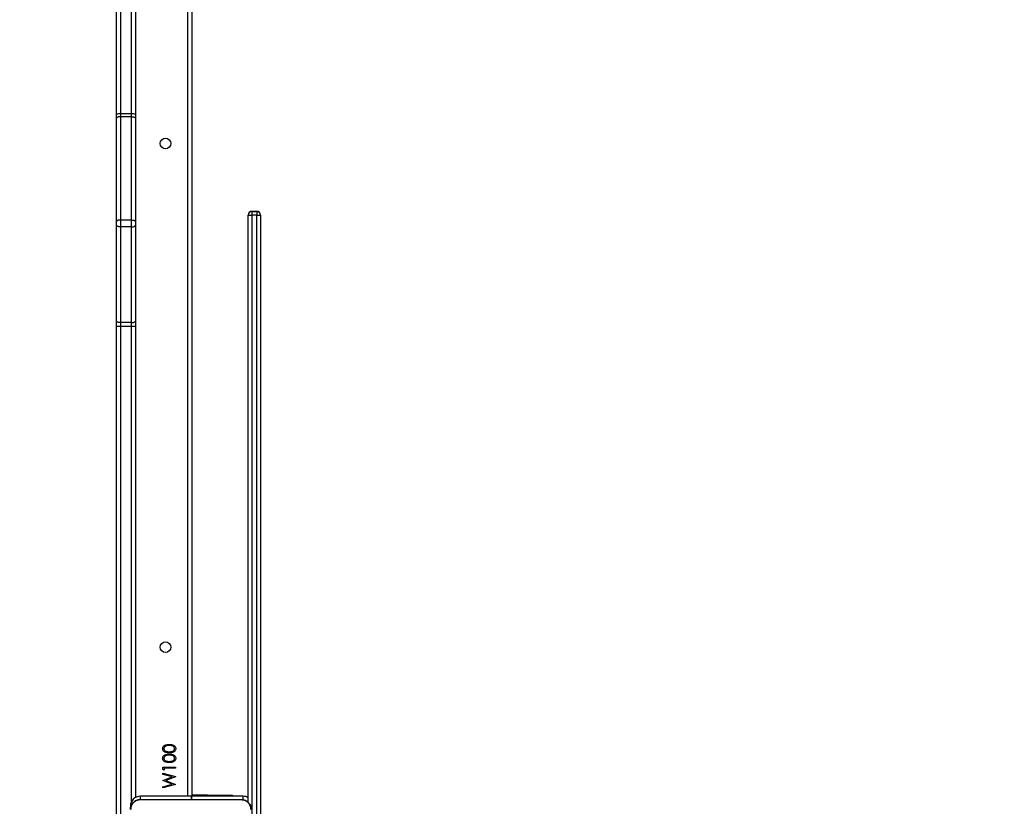
# Model space of a CAD drawing. Units: inches. Extents: x -159 to 5200, y 76 to 2220.
# Drawn here: x 783 to 862, y 666 to 729 of the extents above; entities that cross this region are included whole.
import ezdxf

# ---------------------------------------------------------------- set-up
doc = ezdxf.new("R2010")
doc.units = ezdxf.units.IN
doc.header["$MEASUREMENT"] = 0
doc.layers.add('VP-EQ', color=7, linetype='Continuous', true_color=0x8a3492)
doc.styles.get("Standard").update_dxf_attribs({"font": 'arial.ttf'})
doc.dimstyles.get("Standard").update_dxf_attribs({"dimtxt": 14, "dimasz": 20, "dimexe": 20, "dimexo": 50, "dimgap": 20, "dimtad": 0, "dimdec": 0, "dimzin": 0, "dimdsep": 46, "dimtxsty": 'Standard', "dimcen": -0.09, "dimadec": 0, "dimazin": 0, "dimtfac": 1, "dimtdec": 4, "dimtofl": 0, "dimtmove": 0, "dimatfit": 3, "dimfxl": 70, "dimfxlon": 1, "dimtolj": 1, "dimtzin": 0, "dimarcsym": 0})

# ---------------------------------------------------------------- blocks, each defined once
blk = doc.blocks.new('*D144')
at = {"layer": 'Defpoints', "color": 0}
for p in [(1689.18, 1284.099), (407.022, 708.813), (1689.18, 624.585)]:
    blk.add_point(p, dxfattribs=at)
at = {"layer": 'VP-EQ', "color": 0, "lineweight": -2}
for p, q in [((407.022, 1214.099), (407.022, 1304.099)), ((1689.18, 1214.099), (1689.18, 1304.099)), ((427.022, 1284.099), (1003.821, 1284.099)), ((1669.18, 1284.099), (1084.365, 1284.099))]:
    blk.add_line(p, q, dxfattribs=at)
at = {"layer": 'VP-EQ', "color": 0}
for points in [[(427.022, 1287.432), (427.022, 1280.766), (407.022, 1284.099)], [(1669.18, 1280.766), (1669.18, 1287.432), (1689.18, 1284.099)]]:
    blk.add_solid(points, dxfattribs=at)
at = {"layer": 'VP-EQ', "color": 0, "insert": (1044.093, 1284.099), "char_height": 14, "attachment_point": 5}
blk.add_mtext('\\A1;1285', dxfattribs=at)
blk = doc.blocks.new('*D147')
at = {"layer": 'Defpoints', "color": 0}
for p in [(1839.174, 1377.474), (204.622, 661.563), (1839.174, 624.585)]:
    blk.add_point(p, dxfattribs=at)
at = {"layer": 'VP-EQ', "color": 0, "lineweight": -2}
for p, q in [((204.622, 1307.474), (204.622, 1397.474)), ((1839.174, 1307.474), (1839.174, 1397.474)), ((224.622, 1377.474), (1006.962, 1377.474)), ((1819.174, 1377.474), (1087.506, 1377.474))]:
    blk.add_line(p, q, dxfattribs=at)
at = {"layer": 'VP-EQ', "color": 0}
for points in [[(224.622, 1380.807), (224.622, 1374.141), (204.622, 1377.474)], [(1819.174, 1374.141), (1819.174, 1380.807), (1839.174, 1377.474)]]:
    blk.add_solid(points, dxfattribs=at)
at = {"layer": 'VP-EQ', "color": 0, "insert": (1047.234, 1377.474), "char_height": 14, "attachment_point": 5}
blk.add_mtext('\\A1;1635', dxfattribs=at)
blk = doc.blocks.new('WD1580')
at = {"color": 7, "linetype": 'Continuous', "lineweight": 25}
for p, q in [((26221.99, 18662.57), (26221.99, 18844.48)), ((26224.99, 18844.79), (26224.99, 18662.65)), ((26236.99, 18760.32), (26236.99, 18662.57)), ((26281.99, 18759.09), (26281.99, 18118.09)), ((26221.99, 18659.4), (26221.99, 18662.57)), ((26224.99, 18662.65), (26224.99, 18660.43)), ((26233.99, 18662.65), (26224.99, 18662.65)), ((26224.99, 18660.43), (26224.99, 18577.99)), ((26233.99, 18660.43), (26224.99, 18660.43)), ((26233.99, 18660.43), (26233.99, 18662.65)), ((26233.99, 18577.99), (26233.99, 18660.43)), ((26236.99, 18662.57), (26236.99, 18659.4)), ((26221.99, 18576.96), (26221.99, 18659.4)), ((26236.99, 18659.4), (26236.99, 18576.96)), ((26326.99, 18581.79), (26326.99, 18581.94)), ((26326.99, 18113.36), (26326.99, 18581.79)), ((26326.99, 18581.79), (26329.99, 18581.79)), ((26333.99, 18584.94), (26329.99, 18584.94)), ((26329.99, 18584.79), (26333.99, 18584.79)), ((26329.99, 18584.79), (26329.99, 18581.79)), ((26333.99, 18581.79), (26329.99, 18581.79)), ((26329.99, 18581.79), (26329.99, 16814.39)), ((26333.99, 18584.79), (26333.99, 18581.79)), ((26333.99, 16814.39), (26333.99, 18581.79)), ((26333.99, 18581.79), (26336.99, 18581.79)), ((26336.99, 18581.94), (26336.99, 18581.79)), ((26336.99, 18581.79), (26336.99, 16814.39)), ((26221.99, 18573.85), (26221.99, 18576.96)), ((26221.99, 18497.41), (26221.99, 18573.85)), ((26224.99, 18577.99), (26224.99, 18572.56)), ((26233.99, 18577.99), (26224.99, 18577.99)), ((26233.99, 18572.56), (26233.99, 18577.99)), ((26236.99, 18576.96), (26236.99, 18573.85)), ((26236.99, 18573.85), (26236.99, 18497.41)), ((26233.99, 18572.56), (26224.99, 18572.56)), ((26224.99, 18572.56), (26224.99, 18496.12)), ((26233.99, 18496.12), (26233.99, 18572.56)), ((26221.99, 18492.92), (26221.99, 18497.41)), ((26233.99, 18496.12), (26224.99, 18496.12)), ((26224.99, 18496.12), (26224.99, 18492.97)), ((26233.99, 18492.97), (26233.99, 18496.12)), ((26236.99, 18497.41), (26236.99, 18492.92)), ((26221.99, 18048.62), (26221.99, 18492.92)), ((26224.99, 18492.97), (26224.99, 18048.68)), ((26233.99, 18492.97), (26224.99, 18492.97)), ((26236.99, 18492.92), (26236.99, 18117.02)), ((26258.99, 18141.32), (26268.99, 18141.32)), ((26258.99, 18139.47), (26258.99, 18141.32)), ((26268.99, 18141.32), (26268.99, 18140.43)), ((26260.01, 18138.89), (26258.99, 18139.47)), ((26258.99, 18136.45), (26268.99, 18133.75)), ((26258.99, 18135.53), (26258.99, 18136.45)), ((26266.27, 18133.57), (26258.99, 18135.53)), ((26258.99, 18130.71), (26266.27, 18133.57)), ((26268.99, 18140.43), (26260.01, 18140.43)), ((26260.01, 18140.43), (26260.01, 18138.89)), ((26268.99, 18133.63), (26261.34, 18130.62)), ((26268.99, 18133.75), (26268.99, 18133.63)), ((26258.99, 18130.58), (26258.99, 18130.71)), ((26266.32, 18127.67), (26258.99, 18130.58)), ((26258.99, 18125.71), (26266.32, 18127.67)), ((26268.99, 18127.44), (26258.99, 18124.78)), ((26258.99, 18124.78), (26258.99, 18125.71)), ((26261.34, 18130.62), (26268.99, 18127.57)), ((26268.99, 18127.57), (26268.99, 18127.44)), ((26281.89, 18118.09), (26240.99, 18118.09)), ((26281.89, 18115.59), (26281.89, 18118.09)), ((26281.89, 18118.09), (26282.09, 18118.09)), ((26294.49, 18119.08), (26281.99, 18119.08)), ((26282.09, 18115.59), (26282.09, 18118.09)), ((26322.99, 18118.09), (26282.09, 18118.09)), ((26294.49, 18119.08), (26314.49, 18119.08)), ((26314.49, 18119.08), (26314.49, 18118.09)), ((26240.99, 18115.59), (26258.08, 18115.59)), ((26258.08, 18115.59), (26304.39, 18115.59)), ((26304.39, 18115.59), (26321.49, 18115.59)), ((26321.49, 18115.59), (26321.53, 18115.45))]:
    blk.add_line(p, q, dxfattribs=at)
at = {"color": 8, "linetype": 'Continuous', "lineweight": 25}
for p, q in [((26233.99, 18662.65), (26233.99, 18763.42)), ((26278.99, 18118.09), (26278.99, 18759.09)), ((26329.99, 18584.94), (26329.99, 18584.79)), ((26333.99, 18584.79), (26333.99, 18584.94)), ((26233.99, 18113.97), (26233.99, 18492.97)), ((26240.99, 18115.59), (26240.99, 18118.09)), ((26294.49, 18119.08), (26294.49, 18118.09)), ((26322.99, 18115.44), (26322.99, 18118.09))]:
    blk.add_line(p, q, dxfattribs=at)
at = {"color": 7, "linetype": 'Continuous', "lineweight": 25, "flags": 128}
for points in [[(26224.99, 18660.43), (26224.4, 18660.41), (26223.84, 18660.35), (26223.32, 18660.26), (26222.87, 18660.13), (26222.49, 18659.97), (26222.22, 18659.79), (26222.05, 18659.6), (26221.99, 18659.4)], [(26233.99, 18660.43), (26234.57, 18660.41), (26235.14, 18660.35), (26235.66, 18660.26), (26236.11, 18660.13), (26236.48, 18659.97), (26236.76, 18659.79), (26236.93, 18659.6), (26236.99, 18659.4)], [(26224.99, 18577.99), (26224.4, 18577.97), (26223.84, 18577.91), (26223.32, 18577.82), (26222.87, 18577.69), (26222.49, 18577.53), (26222.22, 18577.36), (26222.05, 18577.16), (26221.99, 18576.96)], [(26224.99, 18572.56), (26224.4, 18572.58), (26223.84, 18572.66), (26223.32, 18572.78), (26222.87, 18572.94), (26222.49, 18573.13), (26222.22, 18573.36), (26222.05, 18573.6), (26221.99, 18573.85)], [(26233.99, 18577.99), (26234.57, 18577.97), (26235.14, 18577.91), (26235.66, 18577.82), (26236.11, 18577.69), (26236.48, 18577.53), (26236.76, 18577.36), (26236.93, 18577.16), (26236.99, 18576.96)], [(26233.99, 18572.56), (26234.57, 18572.58), (26235.14, 18572.66), (26235.66, 18572.78), (26236.11, 18572.94), (26236.48, 18573.13), (26236.76, 18573.36), (26236.93, 18573.6), (26236.99, 18573.85)], [(26224.99, 18496.12), (26224.4, 18496.14), (26223.84, 18496.21), (26223.32, 18496.33), (26222.87, 18496.5), (26222.49, 18496.69), (26222.22, 18496.92), (26222.05, 18497.16), (26221.99, 18497.41)], [(26233.99, 18496.12), (26234.57, 18496.14), (26235.14, 18496.21), (26235.66, 18496.33), (26236.11, 18496.5), (26236.48, 18496.69), (26236.76, 18496.92), (26236.93, 18497.16), (26236.99, 18497.41)]]:
    blk.add_lwpolyline(points, dxfattribs=at)
at = {"color": 7, "linetype": 'Continuous', "lineweight": 25}
for centre in [(26260.99, 18639.09), (26260.99, 18237.09)]:
    blk.add_circle(centre, 4.25, dxfattribs=at)
for centre, radius, start, end in [((26224.24, 18635.33), 27.33, 88.43043, 94.72455), ((26234.74, 18635.33), 27.33, 85.27545, 91.56957), ((26329.99, 18581.94), 3, 90, 180), ((26329.99, 18581.79), 3, 90, 180), ((26333.99, 18581.94), 3, 0, 90), ((26333.99, 18581.79), 3, 0, 90), ((26224.24, 18449.49), 43.49, 89.01366, 92.96704), ((26234.74, 18449.49), 43.49, 87.03296, 90.98634), ((26240.99, 18110.09), 8, 90, 180), ((26322.99, 18110.09), 8, 60, 90)]:
    blk.add_arc(centre, radius, start, end, dxfattribs=at)
for points, knots in [([(26258.73, 18156.08), (26258.76, 18156.37), (26258.8, 18156.96), (26259.33, 18158.03), (26260.51, 18158.99), (26262.23, 18159.48), (26263.4, 18159.51), (26263.99, 18159.53)], [0, 0, 0, 0, 0.125172, 0.250317, 0.49885, 0.748984, 1, 1, 1, 1]), ([(26263.99, 18158.63), (26263.53, 18158.62), (26262.62, 18158.59), (26261.27, 18158.27), (26260.3, 18157.6), (26259.83, 18156.79), (26259.78, 18156.34), (26259.76, 18156.11)], [0, 0, 0, 0, 0.250885, 0.501309, 0.749626, 0.874904, 1, 1, 1, 1]), ([(26263.99, 18159.53), (26264.58, 18159.51), (26265.75, 18159.48), (26267.47, 18158.99), (26268.65, 18158.03), (26269.17, 18156.96), (26269.22, 18156.37), (26269.25, 18156.08)], [0, 0, 0, 0, 0.251018, 0.501116, 0.749595, 0.874802, 1, 1, 1, 1]), ([(26266.5, 18158.25), (26266.04, 18158.38), (26265.22, 18158.61), (26264.36, 18158.62), (26263.99, 18158.63)], [0, 0, 0, 0, 0.559576, 1, 1, 1, 1]), ([(26268.22, 18156.11), (26268.18, 18156.38), (26268.12, 18156.93), (26267.55, 18157.77), (26266.9, 18158.07), (26266.5, 18158.25)], [0, 0, 0, 0, 0.280297, 0.56076, 1, 1, 1, 1]), ([(26263.99, 18152.73), (26263.41, 18152.75), (26262.24, 18152.77), (26260.8, 18153.13), (26259.8, 18153.75), (26259.21, 18154.4), (26258.8, 18155.2), (26258.76, 18155.78), (26258.73, 18156.08)], [0, 0, 0, 0, 0.250543, 0.500197, 0.625312, 0.750205, 0.875113, 1, 1, 1, 1]), ([(26258.73, 18148.38), (26258.76, 18148.68), (26258.8, 18149.27), (26259.33, 18150.34), (26260.51, 18151.3), (26262.23, 18151.79), (26263.4, 18151.82), (26263.99, 18151.84)], [0, 0, 0, 0, 0.125164, 0.250317, 0.498851, 0.748982, 1, 1, 1, 1]), ([(26259.76, 18156.11), (26259.78, 18155.88), (26259.83, 18155.42), (26260.18, 18154.81), (26260.67, 18154.33), (26261.48, 18153.88), (26262.62, 18153.66), (26263.53, 18153.64), (26263.99, 18153.63)], [0, 0, 0, 0, 0.124862, 0.249879, 0.374738, 0.4998428, 0.7494998, 1, 1, 1, 1]), ([(26263.99, 18150.94), (26263.53, 18150.92), (26262.62, 18150.9), (26261.27, 18150.58), (26260.3, 18149.91), (26259.83, 18149.1), (26259.78, 18148.64), (26259.76, 18148.41)], [0, 0, 0, 0, 0.250888, 0.501314, 0.749634, 0.874914, 1, 1, 1, 1]), ([(26263.99, 18153.63), (26264.45, 18153.64), (26265.36, 18153.66), (26266.72, 18153.92), (26267.69, 18154.61), (26268.15, 18155.42), (26268.19, 18155.88), (26268.22, 18156.11)], [0, 0, 0, 0, 0.25109, 0.501388, 0.749601, 0.874883, 1, 1, 1, 1]), ([(26269.25, 18156.08), (26269.22, 18155.78), (26269.17, 18155.2), (26268.65, 18154.14), (26267.46, 18153.2), (26265.74, 18152.78), (26264.58, 18152.75), (26263.99, 18152.73)], [0, 0, 0, 0, 0.125184, 0.250335, 0.49879, 0.748949, 1, 1, 1, 1]), ([(26263.99, 18151.84), (26264.58, 18151.82), (26265.75, 18151.79), (26267.47, 18151.3), (26268.65, 18150.34), (26269.17, 18149.27), (26269.22, 18148.68), (26269.25, 18148.38)], [0, 0, 0, 0, 0.251018, 0.501116, 0.749595, 0.874802, 1, 1, 1, 1]), ([(26266.5, 18150.56), (26266.04, 18150.69), (26265.22, 18150.91), (26264.36, 18150.93), (26263.99, 18150.94)], [0, 0, 0, 0, 0.5595794, 1, 1, 1, 1]), ([(26268.22, 18148.41), (26268.18, 18148.69), (26268.12, 18149.23), (26267.55, 18150.08), (26266.9, 18150.38), (26266.5, 18150.56)], [0, 0, 0, 0, 0.280283, 0.560752, 1, 1, 1, 1]), ([(26263.99, 18145.04), (26263.41, 18145.05), (26262.24, 18145.08), (26260.8, 18145.44), (26259.8, 18146.06), (26259.21, 18146.71), (26258.8, 18147.51), (26258.76, 18148.09), (26258.73, 18148.38)], [0, 0, 0, 0, 0.250543, 0.500197, 0.625312, 0.750205, 0.875113, 1, 1, 1, 1]), ([(26259.76, 18148.41), (26259.78, 18148.19), (26259.83, 18147.73), (26260.18, 18147.12), (26260.67, 18146.63), (26261.48, 18146.19), (26262.62, 18145.97), (26263.53, 18145.95), (26263.99, 18145.94)], [0, 0, 0, 0, 0.124862, 0.249879, 0.374738, 0.499843, 0.749499, 1, 1, 1, 1]), ([(26263.99, 18145.94), (26264.45, 18145.95), (26265.36, 18145.97), (26266.72, 18146.23), (26267.69, 18146.92), (26268.15, 18147.73), (26268.19, 18148.19), (26268.22, 18148.41)], [0, 0, 0, 0, 0.25109, 0.501388, 0.749601, 0.874884, 1, 1, 1, 1]), ([(26269.25, 18148.38), (26269.22, 18148.09), (26269.17, 18147.51), (26268.65, 18146.45), (26267.46, 18145.51), (26265.74, 18145.08), (26264.58, 18145.06), (26263.99, 18145.04)], [0, 0, 0, 0, 0.125192, 0.250335, 0.498794, 0.74895, 1, 1, 1, 1]), ([(26232.99, 18107.59), (26233.02, 18108.14), (26233.08, 18109.21), (26233.73, 18111.21), (26235.19, 18113.39), (26237.36, 18114.85), (26239.37, 18115.5), (26240.44, 18115.56), (26240.99, 18115.59)], [0, 0, 0, 0, 0.1303533, 0.2573165, 0.499979, 0.7424173, 0.8694218, 1, 1, 1, 1]), ([(26233.47, 18107.66), (26233.55, 18108.55), (26233.7, 18110.31), (26235.03, 18112.66), (26236.99, 18114.41), (26239.09, 18115.29), (26240.44, 18115.41), (26240.95, 18115.45)], [0, 0, 0, 0, 0.221091, 0.442146, 0.65956, 0.871861, 1, 1, 1, 1]), ([(26240.99, 18115.59), (26240.97, 18115.65), (26240.95, 18115.7), (26240.95, 18115.45), (26240.95, 18115.45)], [0, 0, 0, 0, 0.999921, 1, 1, 1, 1]), ([(26240.95, 18115.45), (26242.24, 18115.47), (26247.95, 18115.58), (26253.66, 18115.59), (26258.08, 18115.59)], [0, 0, 0, 0, 0.225816, 1, 1, 1, 1]), ([(26304.39, 18115.59), (26305.65, 18115.59), (26311.36, 18115.59), (26317.07, 18115.51), (26321.53, 18115.45)], [0, 0, 0, 0, 0.219439, 1, 1, 1, 1]), ([(26321.49, 18115.59), (26322.03, 18115.56), (26323.11, 18115.5), (26325.11, 18114.85), (26327.29, 18113.39), (26328.74, 18111.21), (26329.39, 18109.21), (26329.46, 18108.14), (26329.49, 18107.59)], [0, 0, 0, 0, 0.130577, 0.25758, 0.500022, 0.742667, 0.869634, 1, 1, 1, 1]), ([(26321.53, 18115.45), (26322.37, 18115.35), (26324.07, 18115.14), (26326.33, 18113.8), (26328.01, 18111.83), (26328.89, 18109.67), (26328.97, 18108.24), (26329, 18107.66)], [0, 0, 0, 0, 0.212495, 0.426017, 0.64114, 0.855534, 1, 1, 1, 1])]:
    blk.add_open_spline(points, degree=3, knots=knots, dxfattribs=at)
blk = doc.blocks.new('WD1580 2D_')
at = {"xscale": 0.1, "yscale": 0.1, "zscale": 0.1}
blk.add_blockref('WD1580', (-2207.952, -4865.622), dxfattribs=at)

msp = doc.modelspace()

# ---------------------------------------------------------------- block references
at = {"layer": 'VP-EQ', "color": 0}
msp.add_blockref('WD1580 2D_', (376.467, 3720.376), dxfattribs=at)

# ---------------------------------------------------------------- dimensions: what is measured, and where the dimension line sits
dim = msp.add_linear_dim(base=(1839.174, 1377.474), p1=(204.622, 661.563), p2=(1839.174, 624.585), dimstyle='Standard', override={"dimdec": 0}, dxfattribs=at)
dim.commit()
dim.dimension.update_dxf_attribs({"geometry": '*D147', "text_midpoint": (1047.234, 1377.474), "dimtype": 160})
dim = msp.add_linear_dim(base=(1689.18, 1284.099), p1=(407.022, 708.813), p2=(1689.18, 624.585), text='1285', dimstyle='Standard', dxfattribs=at)
dim.commit()
dim.dimension.update_dxf_attribs({"geometry": '*D144', "text_midpoint": (1044.093, 1284.099), "dimtype": 160})

doc.saveas('drawing.dxf')
